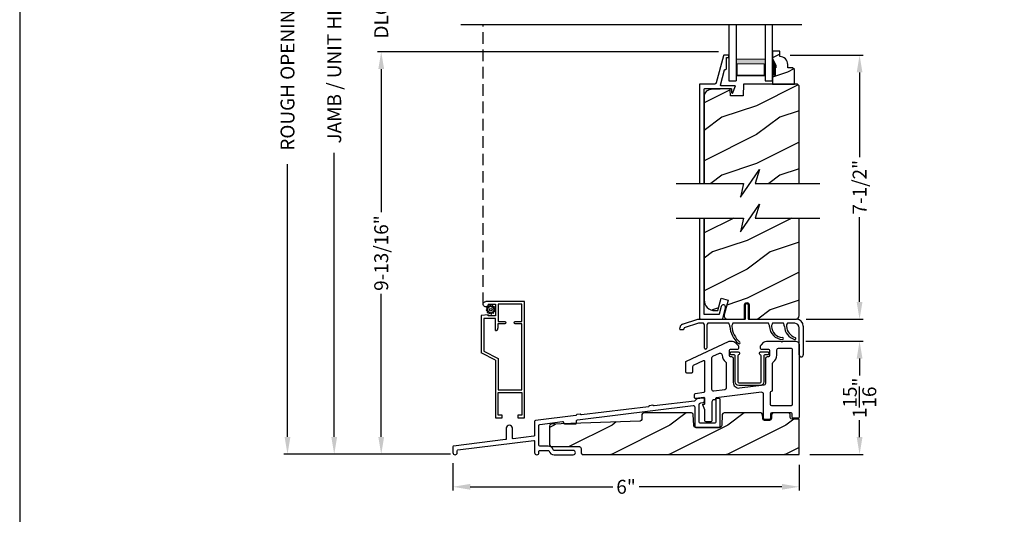
# Model space of a CAD drawing. Extents: x 0 to 68, y 0 to 44.
# Drawn here: x 0 to 17, y 20.1 to 28.7 of the extents above; entities that cross this region are included whole.
import ezdxf

# ---------------------------------------------------------------- set-up
doc = ezdxf.new("R2010")
doc.units = 0
doc.header["$LTSCALE"] = 4
doc.header["$MEASUREMENT"] = 0
doc.header["$PDMODE"] = 3
doc.linetypes.add('HIDDEN', pattern=[0.075, 0.05, -0.025])
doc.layers.get('0').update_dxf_attribs({"linetype": 'CONTINUOUS'})
doc.layers.get('DEFPOINTS').update_dxf_attribs({"color": 3, "linetype": 'CONTINUOUS'})
doc.layers.add('Dim', color=7, linetype='CONTINUOUS')
doc.styles.get("Standard").update_dxf_attribs({"font": 'arial.ttf'})
doc.dimstyles.get("Standard").update_dxf_attribs({"dimtxt": 0.24, "dimasz": 0.3, "dimexe": 0.0625, "dimexo": 0.18, "dimgap": 0.09, "dimtad": 0, "dimdec": 4, "dimzin": 0, "dimdsep": 46, "dimlunit": 4, "dimtxsty": 'STANDARD', "dimcen": 0, "dimadec": 0, "dimazin": 0, "dimtfac": 1, "dimtdec": 4, "dimtofl": 0, "dimtmove": 2, "dimatfit": 3, "dimfxl": 1, "dimtolj": 1, "dimtzin": 0, "dimarcsym": 0})

# ---------------------------------------------------------------- blocks, each defined once
blk = doc.blocks.new('A$C12C37095')
for p, q in [((1.134, 0.66), (1.134, 0.9)), ((1.184, 0.9), (1.184, 0.66)), ((0, 0.482), (0.006, 0.516)), ((0.047, 0.563), (0.315, 0.65)), ((0.326, 0.58), (0.08, 0.5)), ((0.315, 0.65), (1.124, 0.65)), ((0.413, 0.58), (0.326, 0.58)), ((0.431, 0.153), (0.431, 0.527)), ((0.466, 0.527), (0.466, 0.153)), ((0.848, 0.58), (0.483, 0.58)), ((1.533, 0.58), (0.918, 0.58)), ((1.533, 0.58), (0.918, 0.58)), ((1.533, 0.58), (0.918, 0.58)), ((1.194, 0.65), (2.014, 0.65)), ((1.79, 0.58), (1.603, 0.58)), ((1.79, 0.58), (1.603, 0.58)), ((1.79, 0.58), (1.603, 0.58)), ((1.986, 0.58), (1.86, 0.58)), ((1.986, 0.58), (1.86, 0.58)), ((1.986, 0.58), (1.86, 0.58)), ((2.134, 0.53), (2.134, 0.035)), ((0.061, 0.47), (0.01, 0.47)), ((0.073, 0.492), (0.071, 0.478)), ((2.064, 0.035), (2.064, 0.502))]:
    blk.add_line(p, q)
for centre, radius, start, end in [((1.159, 0.9), 0.025, 0, 180), ((0.065, 0.506), 0.06, 108, 170), ((0.341, 0.527), 0.09, 360, 36.3361), ((0.556, 0.527), 0.09, 143.6639, 180), ((0.776, 0.527), 0.09, 0, 36.3361), ((1.29, 0.554), 0.425, 183.6386, 229.5971), ((0.991, 0.527), 0.09, 143.6639, 179.3348), ((1.29, 0.554), 0.39, 183.8116, 229.5971), ((1.124, 0.66), 0.01, 270, 0), ((1.194, 0.66), 0.01, 180, 270), ((1.46, 0.527), 0.09, 0, 36.3361), ((1.784, 0.533), 0.233, 181.48, 267.1262), ((1.675, 0.527), 0.09, 143.6639, 179.7245), ((1.784, 0.533), 0.198, 181.6162, 267.1262), ((1.717, 0.527), 0.09, 0, 36.3361), ((2.058, 0.542), 0.251, 183.5467, 252.9675), ((1.932, 0.527), 0.09, 143.6639, 179.3416), ((2.058, 0.542), 0.216, 183.8476, 252.9675), ((1.986, 0.502), 0.0781, 0, 90), ((2.014, 0.53), 0.12, 0, 90), ((0.01, 0.48), 0.01, 170, 270), ((0.061, 0.48), 0.01, 270, 350), ((0.083, 0.49), 0.01, 108, 170), ((1.026, 0.243), 0.0175, 230.0014, 49.1927), ((1.773, 0.317), 0.0175, 267.6239, 86.6285), ((1.989, 0.319), 0.0175, 252.6227, 73.3122), ((0.448, 0.153), 0.0175, 180, 0), ((2.099, 0.035), 0.035, 180, 0)]:
    blk.add_arc(centre, radius, start, end)
blk = doc.blocks.new('*D447')
at = {"layer": 'DEFPOINTS', "color": 0, "transparency": 16777216}
for p in [(13.396, 23.134), (14.501, 23.134), (13.46, 21.176)]:
    blk.add_point(p, dxfattribs=at)
at = {"layer": 'Dim', "color": 0, "lineweight": -2, "transparency": 16777216}
for p, q in [((13.576, 23.134), (14.563, 23.134)), ((14.501, 22.834), (14.501, 22.541)), ((14.501, 21.476), (14.501, 21.769)), ((13.64, 21.176), (14.563, 21.176))]:
    blk.add_line(p, q, dxfattribs=at)
at = {"layer": 'Dim', "color": 0, "transparency": 16777216}
for points in [[(14.451, 22.834), (14.551, 22.834), (14.501, 23.134)], [(14.451, 21.476), (14.551, 21.476), (14.501, 21.176)]]:
    blk.add_solid(points, dxfattribs=at)
at = {"layer": 'Dim', "color": 0, "transparency": 16777216, "insert": (14.501, 22.155), "char_height": 0.24, "attachment_point": 5, "rotation": 90}
blk.add_mtext('\\A1;1{\\H1x;\\S15/16;}"', dxfattribs=at)
blk = doc.blocks.new('*D449')
at = {"layer": 'DEFPOINTS', "color": 0, "transparency": 16777216}
for p in [(6.242, 28.134), (12.245, 28.134), (7.621, 21.179)]:
    blk.add_point(p, dxfattribs=at)
at = {"layer": 'Dim', "color": 0, "lineweight": -2, "transparency": 16777216}
for p, q in [((12.065, 28.134), (6.179, 28.134)), ((6.242, 27.834), (6.242, 25.36)), ((6.242, 21.479), (6.242, 23.953)), ((7.441, 21.179), (6.179, 21.179))]:
    blk.add_line(p, q, dxfattribs=at)
at = {"layer": 'Dim', "color": 0, "transparency": 16777216}
for points in [[(6.192, 27.834), (6.292, 27.834), (6.242, 28.134)], [(6.192, 21.479), (6.292, 21.479), (6.242, 21.179)]]:
    blk.add_solid(points, dxfattribs=at)
at = {"layer": 'Dim', "color": 0, "transparency": 16777216, "insert": (6.242, 24.656), "char_height": 0.24, "attachment_point": 5, "rotation": 90}
blk.add_mtext('\\A1;9-13/16"', dxfattribs=at)
blk = doc.blocks.new('*D451')
at = {"layer": 'DEFPOINTS', "color": 0, "transparency": 16777216}
for p in [(5.431, 35.074), (7.711, 35.074), (7.621, 21.179)]:
    blk.add_point(p, dxfattribs=at)
at = {"layer": 'Dim', "color": 0, "lineweight": -2, "transparency": 16777216}
for p, q in [((7.531, 35.074), (5.369, 35.074)), ((5.431, 34.774), (5.431, 29.866)), ((5.431, 21.479), (5.431, 26.386)), ((7.441, 21.179), (5.369, 21.179))]:
    blk.add_line(p, q, dxfattribs=at)
at = {"layer": 'Dim', "color": 0, "transparency": 16777216}
for points in [[(5.381, 34.774), (5.481, 34.774), (5.431, 35.074)], [(5.381, 21.479), (5.481, 21.479), (5.431, 21.179)]]:
    blk.add_solid(points, dxfattribs=at)
at = {"layer": 'Dim', "color": 0, "transparency": 16777216, "insert": (5.431, 28.126), "char_height": 0.24, "attachment_point": 5, "rotation": 90}
blk.add_mtext('\\A1;JAMB / UNIT HEIGHT', dxfattribs=at)
blk = doc.blocks.new('*D453')
at = {"layer": 'DEFPOINTS', "color": 0, "transparency": 16777216}
for p in [(4.624, 35.592), (7.711, 35.592), (7.621, 21.179)]:
    blk.add_point(p, dxfattribs=at)
at = {"layer": 'Dim', "color": 0, "lineweight": -2, "transparency": 16777216}
for p, q in [((7.531, 35.592), (4.562, 35.592)), ((4.624, 35.292), (4.624, 30.583)), ((4.624, 21.479), (4.624, 26.189)), ((7.441, 21.179), (4.562, 21.179))]:
    blk.add_line(p, q, dxfattribs=at)
at = {"layer": 'Dim', "color": 0, "transparency": 16777216}
for points in [[(4.574, 35.292), (4.674, 35.292), (4.624, 35.592)], [(4.574, 21.479), (4.674, 21.479), (4.624, 21.179)]]:
    blk.add_solid(points, dxfattribs=at)
at = {"layer": 'Dim', "color": 0, "transparency": 16777216, "insert": (4.624, 28.386), "char_height": 0.24, "attachment_point": 5, "rotation": 90}
blk.add_mtext('\\A1;ROUGH OPENING HEIGHT', dxfattribs=at)
blk = doc.blocks.new('*D458')
at = {"layer": 'DEFPOINTS', "color": 0, "transparency": 16777216}
for p in [(7.479, 21.208), (13.46, 21.176), (13.46, 20.618)]:
    blk.add_point(p, dxfattribs=at)
at = {"layer": 'Dim', "color": 0, "lineweight": -2, "transparency": 16777216}
for p, q in [((7.479, 21.028), (7.479, 20.556)), ((13.46, 20.996), (13.46, 20.556)), ((7.779, 20.618), (10.241, 20.618)), ((13.16, 20.618), (10.698, 20.618))]:
    blk.add_line(p, q, dxfattribs=at)
at = {"layer": 'Dim', "color": 0, "transparency": 16777216}
for points in [[(7.779, 20.668), (7.779, 20.568), (7.479, 20.618)], [(13.16, 20.668), (13.16, 20.568), (13.46, 20.618)]]:
    blk.add_solid(points, dxfattribs=at)
at = {"layer": 'Dim', "color": 0, "transparency": 16777216, "insert": (10.469, 20.618), "char_height": 0.24, "attachment_point": 5}
blk.add_mtext('\\A1;6"', dxfattribs=at)
blk = doc.blocks.new('*D487')
at = {"layer": 'DEFPOINTS', "color": 0, "transparency": 16777216}
for p in [(13.125, 28.076), (13.397, 23.512), (14.501, 23.512)]:
    blk.add_point(p, dxfattribs=at)
at = {"layer": 'Dim', "color": 0, "lineweight": -2, "transparency": 16777216}
for p, q in [((13.305, 28.076), (14.563, 28.076)), ((14.501, 27.776), (14.501, 26.31)), ((14.501, 23.812), (14.501, 25.278)), ((13.577, 23.512), (14.563, 23.512))]:
    blk.add_line(p, q, dxfattribs=at)
at = {"layer": 'Dim', "color": 0, "transparency": 16777216}
for points in [[(14.451, 27.776), (14.551, 27.776), (14.501, 28.076)], [(14.451, 23.812), (14.551, 23.812), (14.501, 23.512)]]:
    blk.add_solid(points, dxfattribs=at)
at = {"layer": 'Dim', "color": 0, "transparency": 16777216, "insert": (14.501, 25.794), "char_height": 0.24, "attachment_point": 5, "rotation": 90}
blk.add_mtext('\\A1;7-1/2"', dxfattribs=at)
blk = doc.blocks.new('*D489')
at = {"layer": 'DEFPOINTS', "color": 0, "transparency": 16777216}
for p in [(6.242, 29.238), (12.245, 29.238), (12.245, 28.134)]:
    blk.add_point(p, dxfattribs=at)
at = {"layer": 'Dim', "color": 0, "lineweight": -2, "transparency": 16777216}
for p, q in [((6.242, 29.538), (6.242, 29.838)), ((12.065, 29.238), (6.179, 29.238)), ((12.065, 28.134), (6.179, 28.134)), ((6.242, 27.834), (6.242, 27.534))]:
    blk.add_line(p, q, dxfattribs=at)
at = {"layer": 'Dim', "color": 0, "transparency": 16777216}
for points in [[(6.192, 29.538), (6.292, 29.538), (6.242, 29.238)], [(6.192, 27.834), (6.292, 27.834), (6.242, 28.134)]]:
    blk.add_solid(points, dxfattribs=at)
at = {"layer": 'Dim', "color": 0, "transparency": 16777216, "insert": (6.242, 28.686), "char_height": 0.24, "attachment_point": 5, "rotation": 90}
blk.add_mtext('\\A1;DLO', dxfattribs=at)
blk = doc.blocks.new('WARM EDGE SPACER')
at = {"lineweight": 18}
h = blk.add_hatch(color=256, dxfattribs=at)
edge = h.paths.add_edge_path()
edge.add_line((-0.089, 0.5), (-0.089, 0))
edge.add_line((-0.089, 0), (-0.375, 0))
edge.add_line((-0.375, 0), (-0.375, 0.5))
edge.add_line((-0.375, 0.5), (-0.089, 0.5))
edge.add_line((-0.089, 0.5), (-0.375, 0.5))
h.paths.add_polyline_path([(-0.101, 0.016), (-0.297, 0.016), (-0.297, 0.484), (-0.101, 0.484)], flags=16)
blk.add_lwpolyline([(-0.089, 0.5), (-0.089, 0), (-0.375, 0), (-0.375, 0.5), (-0.089, 0.5), (-0.375, 0.5)], dxfattribs=at)
blk.add_lwpolyline([(-0.101, 0.016), (-0.297, 0.016), (-0.297, 0.484), (-0.101, 0.484)], close=True, dxfattribs=at)
blk = doc.blocks.new('A$C277160C9')
for p, q in [((0, 0), (0, 0.973)), ((0, 0.973), (0.125, 0.973)), ((0.125, 0), (0.125, 0.973)), ((0.625, 0.973), (0.75, 0.973)), ((0.625, 0), (0.625, 0.973)), ((0.75, 0.973), (0.75, 0))]:
    blk.add_line(p, q)
at = {"rotation": 90}
blk.add_blockref('WARM EDGE SPACER', (0.625, 0.973), dxfattribs=at)
blk = doc.blocks.new('A$C3F9C6EA8')
at = {"linetype": 'Continuous'}
for p, q in [((-0.331, -1.488), (-0.331, -0.489)), ((-0.331, -0.489), (-0.216, -0.489)), ((-0.216, -0.489), (-0.216, -0.489)), ((-0.216, -0.489), (-0.216, -0.534)), ((0.054, -0.489), (0.169, -0.489)), ((0.054, -0.534), (0.054, -0.489)), ((0.169, -0.489), (0.169, -2.499)), ((-0.286, -0.534), (-0.286, -0.929)), ((-0.216, -0.534), (-0.286, -0.534)), ((0.123, -0.534), (0.054, -0.534)), ((0.123, -0.929), (0.123, -0.534)), ((-0.286, -0.929), (0.123, -0.929)), ((-0.286, -0.974), (0.124, -0.974)), ((-0.286, -1.516), (-0.286, -0.974)), ((0.124, -0.974), (0.124, -2.113)), ((-0.331, -1.488), (-0.581, -1.615)), ((-0.536, -1.644), (-0.286, -1.516)), ((-0.581, -1.615), (-0.581, -1.616)), ((-0.581, -2.26), (-0.581, -1.616)), ((-0.536, -2.209), (-0.536, -1.644)), ((-0.331, -1.998), (-0.33, -1.998)), ((-0.331, -1.999), (-0.331, -1.998)), ((-0.331, -1.999), (-0.331, -2.209)), ((-0.33, -1.998), (-0.323, -1.999)), ((-0.323, -1.999), (-0.316, -2)), ((-0.316, -2), (-0.31, -2.003)), ((-0.31, -2.003), (-0.305, -2.007)), ((-0.305, -2.007), (-0.3, -2.012)), ((-0.3, -2.012), (-0.296, -2.017)), ((-0.296, -2.017), (-0.293, -2.024)), ((-0.293, -2.024), (-0.291, -2.03)), ((-0.291, -2.03), (-0.291, -2.037)), ((-0.291, -2.037), (-0.291, -2.038)), ((-0.291, -2.113), (-0.291, -2.038)), ((-0.331, -2.209), (-0.536, -2.209)), ((-0.17, -2.113), (-0.291, -2.113)), ((-0.286, -2.454), (-0.286, -2.153)), ((-0.286, -2.153), (-0.17, -2.153)), ((0.124, -2.113), (0.008, -2.113)), ((0.008, -2.153), (0.124, -2.153)), ((0.124, -2.153), (0.124, -2.454)), ((-0.456, -2.269), (-0.581, -2.26)), ((-0.331, -2.254), (-0.456, -2.254)), ((-0.456, -2.254), (-0.456, -2.269)), ((-0.331, -2.454), (-0.331, -2.254)), ((0.169, -2.499), (-0.501, -2.499)), ((-0.456, -2.454), (-0.331, -2.454)), ((0.124, -2.454), (-0.286, -2.454))]:
    blk.add_line(p, q, dxfattribs=at)
for centre, radius, start, end in [((-0.172, -2.133), 0.02, 270, 90), ((0.008, -2.133), 0.02, 90, 270), ((-0.501, -2.454), 0.045, 0.006, 270.722)]:
    blk.add_arc(centre, radius, start, end)

msp = doc.modelspace()

# ---------------------------------------------------------------- hatches: boundary and pattern name
h = msp.add_hatch()
h.set_pattern_fill('WOOD2', color=256, scale=0.75, pattern_type=2)
h.set_pattern_definition([(216.8699, (3.05318, -1.61887), (2.24999994, 1.5000001), [0.375, -3.375]), (206.5651, (3.50318, -1.84387), (-0.7499994, -0.750001), [0.838526, -0.838526]), (198.4349, (3.50318, -2.21887), (-1.5000003, -0.7499988), [0.474342, -1.897366])])
edge = h.paths.add_edge_path()
edge.add_line((13.12501, 28.05217), (13.12501, 28.14626))
edge.add_line((13.12501, 28.14626), (12.99501, 28.14626))
edge.add_line((12.99501, 28.14626), (12.99501, 28.01338))
edge.add_line((12.99501, 28.01338), (13.05801, 27.90426))
edge.add_line((13.05801, 27.90426), (13.05801, 27.85726))
edge.add_line((13.05801, 27.85726), (13.04201, 27.85726))
edge.add_line((13.04201, 27.85726), (13.04201, 27.73226))
edge.add_line((13.04201, 27.73226), (12.99501, 27.73226))
edge.add_line((12.99501, 27.73226), (12.99501, 27.57626))
edge.add_line((12.99501, 27.57626), (13.37751, 27.57626))
edge.add_line((13.37751, 27.57626), (13.37751, 27.82543))
edge.add_line((13.37751, 27.82543), (13.34551, 27.85743))
edge.add_line((13.34551, 27.85743), (13.25995, 27.85743))
edge.add_line((13.25995, 27.85743), (13.25995, 27.91226))
edge.add_arc((13.11995, 27.91226), 0.14, 0, 87.929887)
h = msp.add_hatch()
h.set_pattern_fill('WOOD2', color=256, pattern_type=2)
h.set_pattern_definition([(216.8699, (-64.87832, 1), (2.9999999, 2.0000001), [0.5, -4.5]), (206.5651, (-64.27832, 0.7), (-0.9999992, -1.0000013), [1.118034, -1.118034]), (198.4349, (-64.27832, 0.2), (-2.0000004, -0.9999984), [0.632456, -2.529822])])
h.paths.add_polyline_path([(13.45959, 27.54426), (13.42759, 27.57626), (12.49778, 27.57626), (12.49069, 27.37316), (12.27258, 27.37316), (12.26903, 27.47696), (12.26865, 27.47986), (12.26771, 27.48263), (12.26625, 27.48516), (12.26433, 27.48737), (12.26201, 27.48915), (12.25939, 27.49046), (12.25657, 27.49123), (12.25365, 27.49144), (11.93922, 27.48321), (11.9153, 27.48026), (11.8924, 27.47277), (11.87135, 27.46103), (11.85295, 27.44547), (11.83788, 27.42667), (11.8267, 27.40533), (11.81981, 27.38223), (11.81749, 27.35825), (11.81749, 25.85931), (12.4997, 25.85931), (12.44548, 25.62072), (12.7739, 26.09789), (12.6997, 25.85931), (13.45959, 25.85931)])
h = msp.add_hatch()
h.set_pattern_fill('WOOD2', color=256, style=0)
h.set_pattern_definition([(216.8699, (82.9578, 46.67373), (2.9999999, 2.0000001), [0.5, -4.5]), (206.5651, (83.5578, 46.37373), (-0.9999992, -1.0000013), [1.118034, -1.118034]), (198.4349, (83.5578, 45.87373), (-2.0000004, -0.9999984), [0.632456, -2.529822])])
h.paths.add_polyline_path([(13.45959, 25.26012), (12.6997, 25.26012), (12.7739, 25.49871), (12.44548, 25.02154), (12.4997, 25.26012), (11.81749, 25.26012), (11.81749, 23.86204, 0.41421356), (12.01749, 23.66204), (12.05335, 23.66204), (12.1106, 23.8757), (12.23134, 23.84335), (12.16368, 23.59084, 0.49314513), (12.22405, 23.51217), (12.49981, 23.51217, 0.41421356), (12.51481, 23.52717), (12.51481, 23.76217, -1), (12.59437, 23.76217), (12.59437, 23.52717, 0.41421356), (12.60937, 23.51217), (13.40489, 23.51217), (13.4207, 23.51696), (13.43159, 23.52278), (13.44114, 23.53062), (13.44897, 23.54017), (13.4548, 23.55106), (13.45838, 23.56288), (13.45959, 23.57517)])
h = msp.add_hatch()
h.set_pattern_fill('WOOD2', color=256, style=0)
h.set_pattern_definition([(216.8699, (64.62597, 45.98208), (2.9999999, 2.0000001), [0.5, -4.5]), (206.5651, (65.22597, 45.68208), (-0.999999, -1.0000013), [1.118034, -1.118034]), (198.4349, (65.22597, 45.18208), (-2.0000004, -0.9999984), [0.632456, -2.529822])])
edge = h.paths.add_edge_path()
edge.add_line((13.45959, 21.17626), (13.45959, 21.78563))
edge.add_line((13.45959, 21.78563), (13.33662, 21.78563))
edge.add_arc((13.33662, 21.81688), 0.03125, 182.000045, 270.000045, ccw=False)
edge.add_line((13.30539, 21.81579), (13.30368, 21.86485))
edge.add_arc((13.27246, 21.86377), 0.03124, 1.982488, 89.982532)
edge.add_line((13.27247, 21.89501), (13.01298, 21.89501))
edge.add_arc((13.01298, 21.86376), 0.03125, 90, 177.999955)
edge.add_line((12.98175, 21.86485), (12.97934, 21.79579))
edge.add_arc((12.94811, 21.79688), 0.03125, 94.000045, 182.000045, ccw=False)
edge.add_line((12.94811, 21.76563), (12.85944, 21.76563))
edge.add_arc((12.85944, 21.79688), 0.03125, 182.000045, 270.000045, ccw=False)
edge.add_line((12.82821, 21.79579), (12.8258, 21.86485))
edge.add_arc((12.79457, 21.86376), 0.03125, 1.999955, 90)
edge.add_line((12.79457, 21.89501), (12.16205, 21.89501))
edge.add_arc((12.16205, 21.86376), 0.03125, 90, 177.637917)
edge.add_line((12.13083, 21.86505), (12.123, 21.67514))
edge.add_arc((12.09176, 21.67623), 0.03125, -85.999955, 2.000045, ccw=False)
edge.add_line((12.09176, 21.64498), (11.66972, 21.64498))
edge.add_arc((11.66972, 21.67623), 0.03125, 2.000045, 90.000045, ccw=False)
edge.add_line((11.63849, 21.67514), (11.63067, 21.86505))
edge.add_arc((11.59945, 21.86376), 0.03125, 2.358181, 90)
edge.add_line((11.59945, 21.89501), (10.77449, 21.89501))
edge.add_arc((10.77449, 21.86376), 0.03125, 90, 178.010548)
edge.add_line((10.74326, 21.86484), (10.74039, 21.78231))
edge.add_arc((10.70916, 21.78339), 0.03125, -83.978875, 1.989452, ccw=False)
edge.add_line((10.71028, 21.75216), (9.17703, 21.69749))
edge.add_arc((9.17834, 21.66626), 0.03125, 92.40164, 179.999955)
edge.add_line((9.14709, 21.66626), (9.14709, 21.34497))
edge.add_arc((9.17834, 21.34497), 0.03125, 179.999955, 269.999955)
edge.add_line((9.17834, 21.31372), (9.66304, 21.31376))
edge.add_arc((9.66304, 21.28251), 0.03125, 180.010638, 270.000045, ccw=False)
edge.add_line((9.69429, 21.28252), (9.69431, 21.20871))
edge.add_line((9.69431, 21.20871), (9.69431, 21.20751))
edge.add_arc((9.72556, 21.20751), 0.03125, 179.999955, 270)
edge.add_line((9.72556, 21.17626), (13.45959, 21.17626))

# ---------------------------------------------------------------- linework, layer by layer
for p, q in [((7.61919, 28.6023), (13.50184, 28.6023)), ((12.99538, 28.04474), (12.99538, 28.10774)), ((13.45959, 25.26012), (13.45959, 25.26012)), ((8.08013, 23.68087), (8.06069, 23.67516)), ((8.06204, 23.66414), (8.08242, 23.66328)), ((8.06433, 23.70195), (8.08156, 23.69102)), ((8.08836, 23.7074), (8.06868, 23.71218)), ((8.08626, 23.65378), (8.07228, 23.63911)), ((8.07896, 23.63024), (8.09704, 23.63969)), ((8.08523, 23.73356), (8.09468, 23.71548)), ((8.10876, 23.72626), (8.0941, 23.74024)), ((8.10512, 23.63338), (8.10034, 23.61369)), ((8.11913, 23.75048), (8.11827, 23.7301)), ((8.13586, 23.73239), (8.13015, 23.75183)), ((8.15694, 23.74818), (8.14601, 23.73096)), ((8.15874, 23.63127), (8.1734, 23.61729)), ((8.16239, 23.72415), (8.16716, 23.74384)), ((8.18854, 23.72729), (8.17047, 23.71784)), ((8.18228, 23.62397), (8.17283, 23.64205)), ((8.17914, 23.65013), (8.19883, 23.64535)), ((8.18125, 23.70375), (8.19522, 23.71842)), ((8.20547, 23.69339), (8.18508, 23.69425)), ((8.20317, 23.65557), (8.18595, 23.66651)), ((8.18738, 23.67666), (8.20681, 23.68237)), ((8.11056, 23.60935), (8.12149, 23.62657)), ((8.13165, 23.62514), (8.13735, 23.6057)), ((8.14838, 23.60705), (8.14923, 23.62743))]:
    msp.add_line(p, q)
at = {"linetype": 'HIDDEN'}
msp.add_line((8.00104, 23.77301), (8.00104, 28.6023), dxfattribs=at)
msp.add_lwpolyline([(0, 44.00001), (0, 0), (34.00001, 0), (34.00001, 44.00001)], close=True)
for points in [[(11.81749, 25.85931), (11.81749, 27.48626), (11.81768, 27.48821), (11.81825, 27.49009), (11.81918, 27.49182), (11.82042, 27.49333), (11.82194, 27.49457), (11.82367, 27.4955), (11.82554, 27.49607), (11.82749, 27.49626), (12.28206, 27.49626), (12.28402, 27.49607), (12.28589, 27.4955), (12.28762, 27.49457), (12.28914, 27.49333), (12.29038, 27.49182), (12.2913, 27.49009), (12.29187, 27.48821), (12.29206, 27.48626), (12.29206, 27.43113), (12.29258, 27.42764), (12.2941, 27.42445), (12.29647, 27.42184), (12.2995, 27.42003), (12.30293, 27.41919), (12.30645, 27.41937), (12.30977, 27.42057), (12.31259, 27.42269), (12.3558, 27.5326), (12.3564, 27.53495), (12.35643, 27.53738), (12.35587, 27.53974), (12.35475, 27.54189), (12.35315, 27.54372), (12.35116, 27.5451), (12.3489, 27.54597), (12.34649, 27.54626), (12.10957, 27.54626), (12.10731, 27.54652), (12.10516, 27.54729), (12.10324, 27.54852), (12.10165, 27.55016), (12.10047, 27.55211), (12.09977, 27.55428), (12.09958, 27.55655), (12.0999, 27.55881), (12.1685, 27.81886), (12.16905, 27.8204), (12.16984, 27.82184), (12.17086, 27.82312), (12.17207, 27.82423), (12.17344, 27.82512), (12.17495, 27.82577), (12.17654, 27.82617), (12.17817, 27.82631), (12.1825, 27.82631), (12.1864, 27.82669), (12.19015, 27.82783), (12.19361, 27.82968), (12.19664, 27.83216), (12.19913, 27.83519), (12.20098, 27.83865), (12.20211, 27.8424), (12.2025, 27.84631), (12.2025, 28.0263), (12.20269, 28.02826), (12.20326, 28.03013), (12.20418, 28.03186), (12.20543, 28.03338), (12.20694, 28.03462), (12.20867, 28.03554), (12.21055, 28.03611), (12.2125, 28.03631), (12.2325, 28.03631), (12.23445, 28.0365), (12.23633, 28.03707), (12.23805, 28.03799), (12.23957, 28.03923), (12.24081, 28.04075), (12.24174, 28.04248), (12.24231, 28.04435), (12.2425, 28.0463), (12.2425, 28.06626), (12.24231, 28.06821), (12.24174, 28.07009), (12.24081, 28.07182), (12.23957, 28.07333), (12.23805, 28.07457), (12.23633, 28.0755), (12.23445, 28.07607), (12.2325, 28.07626), (12.1653, 28.07626), (12.16269, 28.07605), (12.16014, 28.07541), (12.15774, 28.07436), (12.15554, 28.07294), (12.1536, 28.07117), (12.15197, 28.06911), (12.1507, 28.06681), (12.14983, 28.06434), (12.02722, 27.59954), (12.02551, 27.59471), (12.02304, 27.59023), (12.01986, 27.5862), (12.01608, 27.58276), (12.01177, 27.57997), (12.00708, 27.57793), (12.00211, 27.57668), (11.997, 27.57626), (11.74749, 27.57626), (11.74554, 27.57607), (11.74367, 27.5755), (11.74194, 27.57458), (11.74042, 27.57333), (11.73918, 27.57182), (11.73825, 27.57009), (11.73768, 27.56821), (11.73749, 27.56626), (11.73749, 25.85931)], [(13.45959, 25.85931), (13.45959, 27.54426), (13.42759, 27.57626), (12.49778, 27.57626), (12.49069, 27.37316), (12.27258, 27.37316), (12.26903, 27.47696), (12.26865, 27.47986), (12.26771, 27.48263), (12.26625, 27.48516), (12.26433, 27.48737), (12.26201, 27.48915), (12.25939, 27.49046), (12.25657, 27.49123), (12.25365, 27.49144), (11.93922, 27.48321), (11.9153, 27.48026), (11.8924, 27.47277), (11.87135, 27.46103), (11.85295, 27.44547), (11.83788, 27.42667), (11.8267, 27.40533), (11.81981, 27.38223), (11.81749, 27.35825), (11.81749, 25.85931)], [(11.33179, 25.85931), (12.4997, 25.85931), (12.44548, 25.62072), (12.7739, 26.09789), (12.6997, 25.85931), (13.8134, 25.85931)], [(11.33179, 25.26012), (12.4997, 25.26012), (12.44548, 25.02154), (12.7739, 25.49871), (12.6997, 25.26012), (13.8134, 25.26012)], [(11.73749, 25.26012), (11.73749, 23.54405), (11.73811, 23.53781), (11.73993, 23.53181), (11.74289, 23.52627), (11.74686, 23.52143), (11.75171, 23.51745), (11.75725, 23.51449), (11.76325, 23.51267), (11.76949, 23.51205), (12.1284, 23.51205), (12.13004, 23.51219), (12.13164, 23.51259), (12.13316, 23.51326), (12.13454, 23.51416), (12.13575, 23.51528), (12.13677, 23.51658), (12.13755, 23.51803), (12.13809, 23.51959), (12.18695, 23.71207), (12.18777, 23.72764), (12.18256, 23.74233), (12.17213, 23.75392), (12.15805, 23.76063), (12.14249, 23.76144), (12.12779, 23.75624), (12.11621, 23.74581), (12.1095, 23.73173), (12.07593, 23.59949), (12.07539, 23.59793), (12.0746, 23.59648), (12.07359, 23.59518), (12.07238, 23.59406), (12.07099, 23.59316), (12.06948, 23.59249), (12.06788, 23.59209), (12.06624, 23.59195), (11.82749, 23.59195), (11.82554, 23.59215), (11.82367, 23.59272), (11.82194, 23.59364), (11.82042, 23.59488), (11.81918, 23.5964), (11.81825, 23.59813), (11.81768, 23.6), (11.81749, 23.60195), (11.81749, 25.26012)]]:
    msp.add_lwpolyline(points)
for points in [[(13.12501, 28.05217), (13.12501, 28.14626), (12.99501, 28.14626), (12.99501, 28.01338), (13.05801, 27.90426), (13.05801, 27.85726), (13.04201, 27.85726), (13.04201, 27.73226), (12.99501, 27.73226), (12.99501, 27.57626), (13.37751, 27.57626), (13.37751, 27.82543), (13.34551, 27.85743), (13.25995, 27.85743), (13.25995, 27.91226, 0.40367041)], [(13.31959, 23.01448, -0.41421356), (13.33959, 22.99448), (13.33959, 22.03758, -0.41421356), (13.31959, 22.01758), (12.98377, 22.01758, -0.41421356), (12.96377, 22.03758), (12.96377, 22.25224, -0.38805713), (12.98197, 22.27216, 0.38805713), (13.00017, 22.29207), (13.00017, 22.75047, -0.24414249), (13.01291, 22.77501, 0.24414249), (13.07237, 22.88952), (13.07237, 22.98323, -0.41421356), (13.10362, 23.01448)], [(12.1869, 22.77531, -0.24313739), (12.20007, 22.74982), (12.20007, 22.32419, -0.37907573), (12.17371, 22.29441), (11.98556, 22.27145, -0.45024668), (11.95193, 22.30123), (11.95193, 22.84667, -0.29674566), (11.96978, 22.8741), (12.08397, 22.92468, -0.54232249), (12.12787, 22.8961), (12.12787, 22.88952, 0.24313739)], [(12.28462, 22.94716), (12.40764, 22.94716, -0.41421356), (12.42764, 22.92716), (12.42764, 22.9176, -0.3294416), (12.4135, 22.89848, 0.3294416), (12.39937, 22.87936), (12.39937, 22.43154, 0.41421356), (12.41407, 22.41684), (12.78617, 22.41684, 0.41421356), (12.80087, 22.43154), (12.80087, 22.87936, 0.3294416), (12.78674, 22.89848, -0.3294416), (12.77261, 22.9176), (12.77261, 22.92716, -0.41421356), (12.79261, 22.94716), (12.91562, 22.94716, -0.41421356), (12.93562, 22.92716), (12.93562, 22.91936, -0.41421356), (12.91562, 22.89936), (12.8643, 22.89936, 0.41421356), (12.84867, 22.88374), (12.84867, 22.43154, -0.41421356), (12.78617, 22.36904), (12.41407, 22.36904, -0.41421356), (12.35157, 22.43154), (12.35157, 22.88374, 0.41421356), (12.33595, 22.89936), (12.28462, 22.89936, -0.41421356), (12.26462, 22.91936), (12.26462, 22.92716, -0.41421356)]]:
    msp.add_lwpolyline(points, format="xyb", close=True)
for points in [[(11.81749, 25.26012), (11.81749, 23.84954, 0.41421356), (12.00499, 23.66204), (12.05335, 23.66204), (12.1106, 23.8757), (12.23134, 23.84335), (12.16368, 23.59084, 0.49314513), (12.22405, 23.51217), (12.49981, 23.51217, 0.41421356), (12.51481, 23.52717), (12.51481, 23.76217, -1), (12.59437, 23.76217), (12.59437, 23.52717, 0.41421356), (12.60937, 23.51217), (13.39709, 23.51217, 0.41421356), (13.45959, 23.57467), (13.45959, 25.26012)], [(13.39583, 23.13437, -0.43272038), (13.45959, 23.07448), (13.45959, 21.82336, -0.41421356), (13.43959, 21.80336), (13.35959, 21.80336, -0.41421356), (13.33959, 21.82336), (13.33959, 21.87758, 0.41421356), (13.31959, 21.89758), (12.98377, 21.89758, 0.41421356), (12.96377, 21.87758), (12.96377, 21.80336, -0.41421356), (12.94377, 21.78336), (12.86377, 21.78336, -0.41421356), (12.84377, 21.80336), (12.84377, 22.22029, 0.45046591), (12.809, 22.25105), (12.02321, 22.15516, 0.37907573), (12.01443, 22.14523), (12.01443, 22.13146, -0.37907573), (12.00564, 22.12153), (11.97939, 22.11833, 0.37907573), (11.95193, 22.08731), (11.95193, 21.75885, -0.41421356), (11.93193, 21.73885), (11.85193, 21.73885, -0.41421356), (11.83193, 21.75885), (11.83193, 21.94906), (11.79199, 22.03168, -0.55316083), (11.80099, 22.04604), (11.82193, 22.04604, 0.41421356), (11.83193, 22.05604), (11.83193, 22.13928, 0.45046591), (11.80949, 22.15913), (11.67186, 22.14162, -0.45046591), (11.64943, 22.16147), (11.64943, 22.21192, -0.37886729), (11.66699, 22.23177), (11.81436, 22.25048, 0.37886729), (11.83193, 22.27033), (11.83193, 22.77624, 0.54861879), (11.80347, 22.79437), (11.63043, 22.71128, 0.28839743), (11.61909, 22.69325), (11.61909, 22.60283, -0.41421356), (11.59909, 22.58283), (11.51909, 22.58283, -0.41421356), (11.49909, 22.60283), (11.49909, 22.7721, -0.29147342), (11.51064, 22.79022), (12.23685, 23.12886, -0.10951781), (12.26221, 23.13448), (12.30757, 23.13448, -0.19891237), (12.35, 23.11691), (12.395, 23.07191, -0.19891237), (12.41257, 23.02948), (12.41257, 23.00994, -0.41421356), (12.39257, 22.98994), (12.26787, 22.98994, 0.41421356), (12.24787, 22.96994), (12.24787, 22.88952, 0.41421356), (12.26787, 22.86952), (12.28882, 22.86952, -0.41421356), (12.32007, 22.83827), (12.32007, 22.41816, 0.45024668), (12.42518, 22.3251), (12.85271, 22.37728, 0.37907573), (12.88017, 22.4083), (12.88017, 22.83827, -0.41421356), (12.91142, 22.86952), (12.93237, 22.86952, 0.41421356), (12.95237, 22.88952), (12.95237, 22.96994, 0.41421356), (12.93237, 22.98994), (12.80767, 22.98994, -0.41421356), (12.78767, 23.00994), (12.78767, 23.02948, -0.19891237), (12.80525, 23.07191), (12.85025, 23.11691, -0.19891237), (12.89267, 23.13448), (13.14084, 23.13448), (13.15646, 23.11886), (13.17209, 23.13448), (13.39959, 23.13448)], [(13.45959, 21.17626), (13.45959, 21.78563), (13.33662, 21.78563, -0.40402623), (13.30539, 21.81579), (13.30368, 21.86485, 0.40402645), (13.27247, 21.89501), (13.01298, 21.89501, 0.404026), (12.98175, 21.86485), (12.97934, 21.79579, -0.40402623), (12.94811, 21.76563), (12.85944, 21.76563, -0.40402623), (12.82821, 21.79579), (12.8258, 21.86485, 0.40402645), (12.79457, 21.89501), (12.16205, 21.89501, 0.40218961), (12.13083, 21.86505), (12.123, 21.67514, -0.40402623), (12.09176, 21.64498), (11.66972, 21.64498, -0.40402623), (11.63849, 21.67514), (11.63067, 21.86505, 0.40220939), (11.59945, 21.89501), (10.77449, 21.89501, 0.40407976), (10.74326, 21.86484), (10.74039, 21.78231, -0.39375084), (10.71028, 21.75216), (9.17703, 21.69749, 0.40198888), (9.14709, 21.66626), (9.14709, 21.34497, 0.41421356), (9.17834, 21.31372), (9.66304, 21.31376, -0.41415941), (9.69429, 21.28252), (9.69431, 21.20871), (9.69431, 21.20751, 0.41421379), (9.72556, 21.17626), (13.45959, 21.17626)]]:
    msp.add_lwpolyline(points, format="xyb")
at = {"ltscale": 0.007}
msp.add_lwpolyline([(9.21239, 21.25668, 0.33167927), (9.12614, 21.32097), (8.98114, 21.32097, -0.41421356), (8.96614, 21.33597), (8.96614, 21.68139, -0.37886729), (8.97931, 21.69627), (9.3743, 21.74477, -0.45046591), (9.39113, 21.72988), (9.39113, 21.72097, 0.41421356), (9.40613, 21.70597), (9.60113, 21.70597, 0.41421356), (9.61613, 21.72097), (9.61613, 21.76119, -0.37886729), (9.6293, 21.77608), (11.62792, 22.02147, -0.45046591), (11.65597, 21.99666), (11.65597, 21.66058, 0.41421356), (11.67157, 21.64498), (12.07792, 21.64498, 0.41421356), (12.09352, 21.66058), (12.09352, 22.12937, 0.41421356), (12.07792, 22.14497), (12.03413, 22.14497, 0.41421356), (12.01853, 22.12937), (12.01853, 21.73558, -0.41421356), (12.00293, 21.71998), (11.74658, 21.71998, -0.41421356), (11.73098, 21.73558), (11.73098, 22.03859, -0.37204189), (11.75764, 22.06946), (11.79912, 22.07557, 0.37204189), (11.82582, 22.10648), (11.82582, 22.11825, 0.45046009), (11.79077, 22.14927), (11.69986, 22.13811, 0.26959964), (11.67414, 22.1186), (11.64911, 22.09962), (10.95361, 22.01423, -0.34199871), (10.94308, 22.02049, 0.34199871), (10.93256, 22.02676), (10.87373, 22.01953, 0.34199871), (10.86503, 22.01091, -0.34199871), (10.85634, 22.00229), (9.69754, 21.86001, -0.34199886), (9.68702, 21.86627, 0.3419988), (9.67649, 21.87254), (9.61829, 21.86539, 0.34199893), (9.6096, 21.85677, -0.34199887), (9.6009, 21.84814), (8.90484, 21.76268, 0.37886729), (8.89114, 21.7472), (8.89114, 21.50762, -0.37886729), (8.87797, 21.49273), (8.51936, 21.4487, -0.45046591), (8.50814, 21.45862), (8.50814, 21.62851, 1), (8.39914, 21.62851), (8.39914, 21.44279, -0.37886729), (8.39036, 21.43286), (7.4922, 21.32258, 0.37886729), (7.47903, 21.3077), (7.47903, 21.20847, 1), (7.55403, 21.20847), (7.55403, 21.24134, -0.37886735), (7.5672, 21.25623), (8.87431, 21.41672, -0.45046585), (8.89114, 21.40183), (8.89114, 21.20846, 1), (8.96614, 21.20846), (8.96614, 21.23097, -0.41421373), (8.98114, 21.24597), (9.12614, 21.24597, -0.33167927), (9.14052, 21.23525, 0.33167927), (9.22676, 21.17097), (9.55605, 21.17097, 1), (9.55605, 21.24597), (9.22676, 21.24597, -0.33167927)], format="xyb", close=True, dxfattribs=at)
msp.add_circle((8.13375, 23.67877), 0.022)
for centre, start, end in [((8.06227, 23.66976), 106.368715, 267.591344), ((8.06735, 23.70671), 76.381811, 237.580452), ((8.07635, 23.63523), 136.364165, 297.593978), ((8.07854, 23.68627), 286.353482, 57.606025), ((8.08218, 23.65766), 316.37104, 87.592373), ((8.09022, 23.73616), 46.372459, 207.583343), ((8.08969, 23.71287), 256.365923, 27.595242), ((8.09965, 23.6347), 346.368643, 117.594303), ((8.11265, 23.73033), 226.36799, 357.592168), ((8.12475, 23.75024), 16.368758, 177.590555), ((8.14126, 23.73398), 196.371732, 327.590636), ((8.15486, 23.6272), 46.36799, 177.592168), ((8.16169, 23.74517), 346.370036, 147.592241), ((8.16786, 23.72283), 166.369901, 297.593045), ((8.17781, 23.64466), 76.365923, 207.595242), ((8.18532, 23.69987), 136.37104, 267.592373), ((8.18896, 23.67126), 106.353482, 237.606025), ((8.19115, 23.7223), 316.364165, 117.593978), ((8.20015, 23.65082), 256.381811, 57.580452), ((8.10581, 23.61236), 166.370036, 327.592241), ((8.12625, 23.62355), 16.366404, 147.595964), ((8.14275, 23.60729), 196.368906, 357.591146), ((8.17729, 23.62137), 226.372787, 27.583444)]:
    msp.add_arc(centre, 0.00563, start, end)
for points in [[(13.05846, 27.8563), (12.99502, 27.85634), (13.05846, 27.90291), (12.99536, 28.01208)], [(13.04256, 27.73098), (12.99459, 27.73012), (13.04256, 27.8562), (12.99459, 27.8562)]]:
    msp.add_solid(points)

# ---------------------------------------------------------------- block references
at = {"xscale": -1, "rotation": 180}
msp.add_blockref('A$C277160C9', (12.24501, 28.6023), dxfattribs=at)
at = {"extrusion": (0, 0, -1), "zscale": -1, "rotation": 180}
msp.add_blockref('A$C3F9C6EA8', (-8.54717, 21.31918), dxfattribs=at)
msp.add_blockref('A$C12C37095', (11.39532, 22.86213))

# ---------------------------------------------------------------- dimensions: what is measured, and where the dimension line sits
at = {"layer": 'Dim'}
for base, p1, p2, text, picture, middle in [((4.62421, 35.59237), (7.62099, 21.17901), (7.71057, 35.59237), 'ROUGH OPENING HEIGHT', '*D453', (4.62421, 28.38569)), ((5.4311, 35.07363), (7.62099, 21.17901), (7.71059, 35.07363), 'JAMB / UNIT HEIGHT', '*D451', (5.4311, 28.12632)), ((6.2419, 29.2379), (12.24501, 28.13376), (12.24501, 29.2379), 'DLO', '*D489', (6.2419, 28.68583)), ((6.2419, 28.13376), (7.62099, 21.17901), (12.24501, 28.13376), '9-13/16"', '*D449', (6.2419, 24.65639)), ((14.50085, 23.51217), (13.12501, 28.07626), (13.39709, 23.51217), '7-1/2"', '*D487', (14.50085, 25.79421))]:
    dim = msp.add_linear_dim(base=base, p1=p1, p2=p2, angle=90, text=text, dimstyle='STANDARD', override={"dimpost": '\\X'}, dxfattribs=at)
    dim.commit()
    dim.dimension.update_dxf_attribs({"geometry": picture, "text_midpoint": middle})
dim = msp.add_linear_dim(base=(14.50085, 23.13437), p1=(13.45959, 21.17626), p2=(13.39583, 23.13437), angle=90, dimstyle='STANDARD', override={"dimpost": '\\X'}, dxfattribs=at)
dim.commit()
dim.dimension.update_dxf_attribs({"geometry": '*D447', "text_midpoint": (14.50085, 22.15531)})
dim = msp.add_linear_dim(base=(13.45959, 20.61837), p1=(7.47903, 21.20847), p2=(13.45959, 21.17626), dimstyle='STANDARD', override={"dimpost": '\\X'}, dxfattribs=at)
dim.commit()
dim.dimension.update_dxf_attribs({"geometry": '*D458', "text_midpoint": (10.46931, 20.61837)})

doc.saveas('drawing.dxf')
